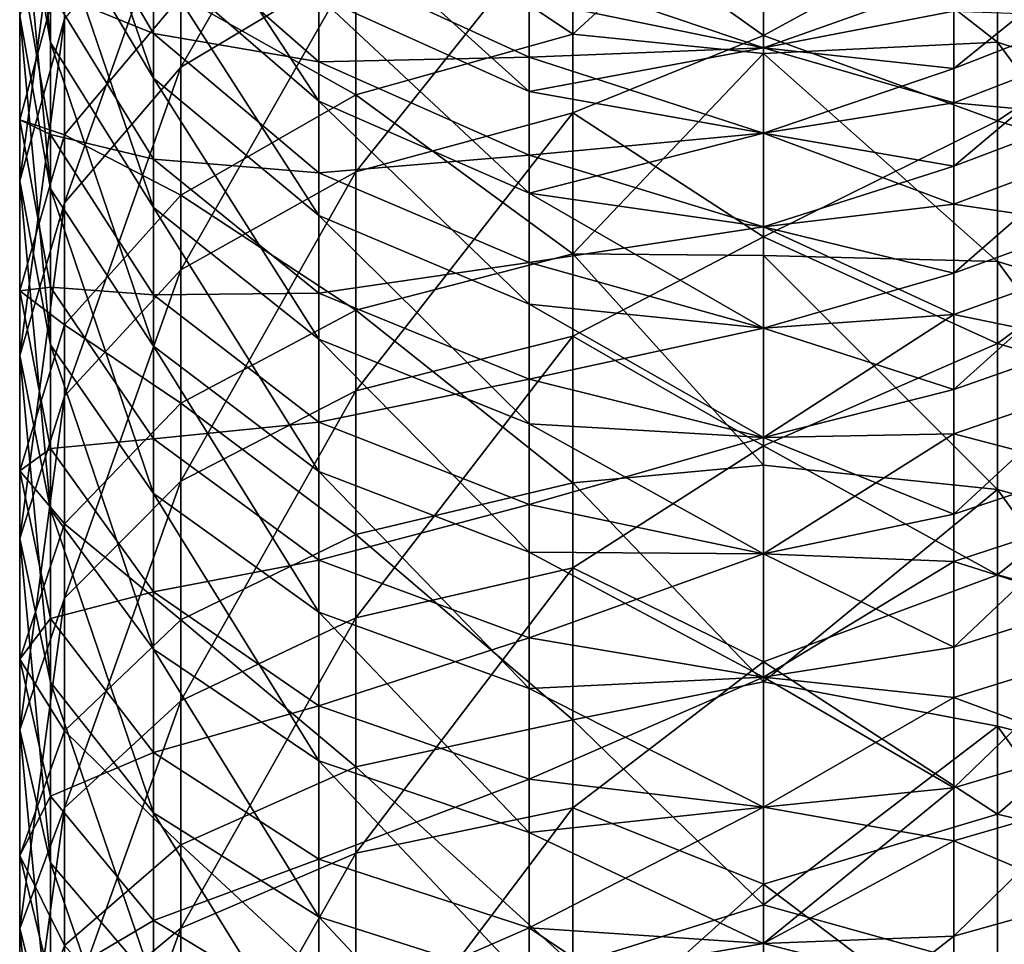
# Model space of a CAD drawing. Units: millimetres. Extents: x -30 to 78, y -30 to 267.
# Drawn here: x -12 to 4, y 221 to 236 of the extents above; entities that cross this region are included whole.
import ezdxf

# ---------------------------------------------------------------- set-up
doc = ezdxf.new("R2010")
doc.units = ezdxf.units.MM
doc.header["$LTSCALE"] = 65.185185
doc.layers.add('3', color=7, linetype='CONTINUOUS')
doc.layers.add('4', color=7, linetype='CONTINUOUS')

msp = doc.modelspace()

# ---------------------------------------------------------------- linework, layer by layer
at = {"layer": '3', "linetype": 'Continuous'}
for points in [[(-12.494, 238.89, 114.684), (-12.494, 241.325, 111.544), (-11.979, 235.836, 112.174), (-12.494, 238.89, 114.684)], [(-11.979, 235.836, 112.174), (-12.494, 241.325, 111.544), (-11.979, 238.134, 109.21), (-11.979, 235.836, 112.174)], [(-6.844, 237.175, 130.832), (-6.844, 240.525, 127.763), (-9.789, 235.417, 128.801), (-6.844, 237.175, 130.832)], [(-9.789, 235.417, 128.801), (-6.844, 240.525, 127.763), (-9.789, 238.654, 125.834), (-9.789, 235.417, 128.801)], [(-11.979, 238.134, 109.21), (-11.979, 240.261, 106.122), (-10.244, 235.236, 107.091), (-11.979, 238.134, 109.21)], [(-10.244, 235.236, 107.091), (-11.979, 240.261, 106.122), (-10.244, 237.249, 104.17), (-10.244, 235.236, 107.091)], [(-3.202, 239.5, 9.057), (-3.202, 235.973, 6.051), (-6.844, 238.413, 10.262), (-3.202, 239.5, 9.057)], [(-3.202, 239.5, 9.057), (0, 238.91, 7.973), (-3.202, 235.973, 6.051), (-3.202, 239.5, 9.057)], [(-11.739, 236.233, 123.338), (-11.739, 239.161, 120.334), (-12.494, 233.508, 120.527), (-11.739, 236.233, 123.338)], [(-12.494, 233.508, 120.527), (-11.739, 239.161, 120.334), (-12.494, 236.282, 117.682), (-12.494, 233.508, 120.527)], [(-10.244, 237.249, 104.17), (-10.244, 239.093, 101.139), (-7.468, 234.847, 102.614), (-10.244, 237.249, 104.17)], [(-7.468, 234.847, 102.614), (-10.244, 239.093, 101.139), (-7.468, 236.608, 99.721), (-7.468, 234.847, 102.614)], [(0, 235.951, 134.501), (0, 239.199, 131.772), (-3.202, 238.237, 132.059), (0, 235.951, 134.501)], [(-12.494, 236.282, 117.682), (-12.494, 238.89, 114.684), (-11.979, 233.374, 115.003), (-12.494, 236.282, 117.682)], [(-11.979, 233.374, 115.003), (-12.494, 238.89, 114.684), (-11.979, 235.836, 112.174), (-11.979, 233.374, 115.003)], [(-11.979, 238.928, 31.899), (-11.979, 236.691, 28.888), (-10.244, 235.987, 33.958), (-11.979, 238.928, 31.899)], [(-10.244, 237.939, 36.92), (-11.979, 238.928, 31.899), (-10.244, 235.987, 33.958), (-10.244, 237.939, 36.92)], [(0, 238.91, 7.973), (0, 235.649, 5.259), (-3.202, 235.973, 6.051), (0, 238.91, 7.973)], [(-9.789, 235.417, 128.801), (-9.789, 238.654, 125.834), (-11.739, 233.141, 126.172), (-9.789, 235.417, 128.801)], [(-11.739, 233.141, 126.172), (-9.789, 238.654, 125.834), (-11.739, 236.233, 123.338), (-11.739, 233.141, 126.172)], [(-6.844, 238.413, 10.262), (-6.844, 234.956, 7.315), (-9.789, 236.613, 12.257), (-6.844, 238.413, 10.262)], [(-6.844, 238.413, 10.262), (-3.202, 235.973, 6.051), (-6.844, 234.956, 7.315), (-6.844, 238.413, 10.262)], [(-3.202, 234.649, 134.992), (-3.202, 238.237, 132.059), (-6.844, 233.658, 133.707), (-3.202, 234.649, 134.992)], [(-6.844, 233.658, 133.707), (-3.202, 238.237, 132.059), (-6.844, 237.175, 130.832), (-6.844, 233.658, 133.707)], [(-3.202, 234.649, 134.992), (0, 235.951, 134.501), (-3.202, 238.237, 132.059), (-3.202, 234.649, 134.992)], [(-11.979, 235.836, 112.174), (-11.979, 238.134, 109.21), (-10.244, 233.062, 109.895), (-11.979, 235.836, 112.174)], [(-10.244, 233.062, 109.895), (-11.979, 238.134, 109.21), (-10.244, 235.236, 107.091), (-10.244, 233.062, 109.895)], [(-7.468, 236.608, 99.721), (-7.468, 238.202, 96.734), (-3.932, 235.008, 98.808), (-7.468, 236.608, 99.721)], [(-3.932, 235.008, 98.808), (-7.468, 238.202, 96.734), (-3.932, 236.553, 95.913), (-3.932, 235.008, 98.808)], [(-10.244, 237.939, 36.92), (-10.244, 235.987, 33.958), (-7.468, 235.506, 38.427), (-10.244, 237.939, 36.92)], [(-7.468, 237.207, 41.355), (-10.244, 237.939, 36.92), (-7.468, 235.506, 38.427), (-7.468, 237.207, 41.355)], [(-11.739, 237.317, 17.735), (-11.739, 234.284, 14.839), (-12.494, 234.535, 20.489), (-11.739, 237.317, 17.735)], [(-12.494, 237.25, 23.391), (-11.739, 237.317, 17.735), (-12.494, 234.535, 20.489), (-12.494, 237.25, 23.391)], [(-12.494, 237.25, 23.391), (-12.494, 234.535, 20.489), (-11.979, 234.287, 26.009), (-12.494, 237.25, 23.391)], [(-11.979, 236.691, 28.888), (-12.494, 237.25, 23.391), (-11.979, 234.287, 26.009), (-11.979, 236.691, 28.888)], [(-11.739, 237.317, 17.735), (-9.789, 236.613, 12.257), (-11.739, 234.284, 14.839), (-11.739, 237.317, 17.735)], [(-10.244, 235.236, 107.091), (-10.244, 237.249, 104.17), (-7.468, 232.926, 105.402), (-10.244, 235.236, 107.091)], [(-7.468, 232.926, 105.402), (-10.244, 237.249, 104.17), (-7.468, 234.847, 102.614), (-7.468, 232.926, 105.402)], [(-6.844, 233.658, 133.707), (-6.844, 237.175, 130.832), (-9.789, 232.017, 131.58), (-6.844, 233.658, 133.707)], [(-9.789, 232.017, 131.58), (-6.844, 237.175, 130.832), (-9.789, 235.417, 128.801), (-9.789, 232.017, 131.58)], [(-7.468, 237.207, 41.355), (-7.468, 235.506, 38.427), (-3.932, 235.589, 42.234), (-7.468, 237.207, 41.355)], [(-3.932, 237.074, 45.161), (-7.468, 237.207, 41.355), (-3.932, 235.589, 42.234), (-3.932, 237.074, 45.161)], [(-3.932, 237.074, 45.161), (-3.932, 235.589, 42.234), (0, 235.746, 43.896), (-3.932, 237.074, 45.161)], [(0, 237.042, 46.613), (-3.932, 237.074, 45.161), (0, 235.746, 43.896), (0, 237.042, 46.613)], [(0, 235.746, 96.104), (-3.932, 236.553, 95.913), (0, 237.042, 93.387), (0, 235.746, 96.104)], [(-11.979, 236.691, 28.888), (-11.979, 234.287, 26.009), (-10.244, 233.871, 31.11), (-11.979, 236.691, 28.888)], [(-10.244, 235.987, 33.958), (-11.979, 236.691, 28.888), (-10.244, 233.871, 31.11), (-10.244, 235.987, 33.958)], [(-9.789, 236.613, 12.257), (-9.789, 233.271, 9.408), (-11.739, 234.284, 14.839), (-9.789, 236.613, 12.257)], [(-9.789, 236.613, 12.257), (-6.844, 234.956, 7.315), (-9.789, 233.271, 9.408), (-9.789, 236.613, 12.257)], [(-7.468, 234.847, 102.614), (-7.468, 236.608, 99.721), (-3.932, 233.302, 101.612), (-7.468, 234.847, 102.614)], [(-3.932, 233.302, 101.612), (-7.468, 236.608, 99.721), (-3.932, 235.008, 98.808), (-3.932, 233.302, 101.612)], [(-3.932, 235.008, 98.808), (-3.932, 236.553, 95.913), (0, 235.746, 96.104), (-3.932, 235.008, 98.808)], [(-12.494, 233.508, 120.527), (-12.494, 236.282, 117.682), (-11.979, 230.756, 117.689), (-12.494, 233.508, 120.527)], [(-11.979, 230.756, 117.689), (-12.494, 236.282, 117.682), (-11.979, 233.374, 115.003), (-11.979, 230.756, 117.689)], [(-11.739, 233.141, 126.172), (-11.739, 236.233, 123.338), (-12.494, 230.578, 123.212), (-11.739, 233.141, 126.172)], [(-12.494, 230.578, 123.212), (-11.739, 236.233, 123.338), (-12.494, 233.508, 120.527), (-12.494, 230.578, 123.212)], [(-10.244, 235.987, 33.958), (-10.244, 233.871, 31.11), (-7.468, 233.643, 35.599), (-10.244, 235.987, 33.958)], [(-7.468, 235.506, 38.427), (-10.244, 235.987, 33.958), (-7.468, 233.643, 35.599), (-7.468, 235.506, 38.427)], [(-3.202, 235.973, 6.051), (-3.202, 232.282, 3.248), (-6.844, 234.956, 7.315), (-3.202, 235.973, 6.051)], [(-3.202, 235.973, 6.051), (0, 235.649, 5.259), (-3.202, 232.282, 3.248), (-3.202, 235.973, 6.051)], [(0, 232.568, 137.06), (0, 235.951, 134.501), (-3.202, 234.649, 134.992), (0, 232.568, 137.06)], [(-11.979, 233.374, 115.003), (-11.979, 235.836, 112.174), (-10.244, 230.733, 112.571), (-11.979, 233.374, 115.003)], [(-10.244, 230.733, 112.571), (-11.979, 235.836, 112.174), (-10.244, 233.062, 109.895), (-10.244, 230.733, 112.571)], [(0, 234.31, 98.75), (-3.932, 235.008, 98.808), (0, 235.746, 96.104), (0, 234.31, 98.75)], [(0, 235.746, 43.896), (-3.932, 235.589, 42.234), (0, 234.31, 41.25), (0, 235.746, 43.896)], [(-3.932, 235.589, 42.234), (-7.468, 235.506, 38.427), (-3.932, 233.94, 39.396), (-3.932, 235.589, 42.234)], [(-3.932, 235.589, 42.234), (-3.932, 233.94, 39.396), (0, 234.31, 41.25), (-3.932, 235.589, 42.234)], [(0, 235.649, 5.259), (0, 232.254, 2.716), (-3.202, 232.282, 3.248), (0, 235.649, 5.259)], [(-9.789, 232.017, 131.58), (-9.789, 235.417, 128.801), (-11.739, 229.893, 128.826), (-9.789, 232.017, 131.58)], [(-11.739, 229.893, 128.826), (-9.789, 235.417, 128.801), (-11.739, 233.141, 126.172), (-11.739, 229.893, 128.826)], [(-7.468, 235.506, 38.427), (-7.468, 233.643, 35.599), (-3.932, 233.94, 39.396), (-7.468, 235.506, 38.427)], [(-10.244, 233.062, 109.895), (-10.244, 235.236, 107.091), (-7.468, 230.851, 108.078), (-10.244, 233.062, 109.895)], [(-7.468, 230.851, 108.078), (-10.244, 235.236, 107.091), (-7.468, 232.926, 105.402), (-7.468, 230.851, 108.078)], [(-6.844, 234.956, 7.315), (-6.844, 231.338, 4.568), (-9.789, 233.271, 9.408), (-6.844, 234.956, 7.315)], [(-6.844, 234.956, 7.315), (-3.202, 232.282, 3.248), (-6.844, 231.338, 4.568), (-6.844, 234.956, 7.315)], [(-3.932, 233.302, 101.612), (-3.932, 235.008, 98.808), (0, 234.31, 98.75), (-3.932, 233.302, 101.612)], [(-7.468, 232.926, 105.402), (-7.468, 234.847, 102.614), (-3.932, 231.44, 104.315), (-7.468, 232.926, 105.402)], [(-3.932, 231.44, 104.315), (-7.468, 234.847, 102.614), (-3.932, 233.302, 101.612), (-3.932, 231.44, 104.315)], [(-3.202, 230.902, 137.718), (-3.202, 234.649, 134.992), (-6.844, 229.984, 136.379), (-3.202, 230.902, 137.718)], [(-6.844, 229.984, 136.379), (-3.202, 234.649, 134.992), (-6.844, 233.658, 133.707), (-6.844, 229.984, 136.379)], [(-3.202, 230.902, 137.718), (0, 232.568, 137.06), (-3.202, 234.649, 134.992), (-3.202, 230.902, 137.718)], [(-12.494, 234.535, 20.489), (-11.739, 234.284, 14.839), (-12.494, 231.661, 17.745), (-12.494, 234.535, 20.489)], [(-12.494, 234.535, 20.489), (-12.494, 231.661, 17.745), (-11.979, 231.725, 23.27), (-12.494, 234.535, 20.489)], [(-11.979, 234.287, 26.009), (-12.494, 234.535, 20.489), (-11.979, 231.725, 23.27), (-11.979, 234.287, 26.009)], [(-11.739, 234.284, 14.839), (-11.739, 231.091, 12.118), (-12.494, 231.661, 17.745), (-11.739, 234.284, 14.839)], [(-11.979, 234.287, 26.009), (-11.979, 231.725, 23.27), (-10.244, 231.597, 28.387), (-11.979, 234.287, 26.009)], [(-10.244, 233.871, 31.11), (-11.979, 234.287, 26.009), (-10.244, 231.597, 28.387), (-10.244, 233.871, 31.11)], [(-11.739, 234.284, 14.839), (-9.789, 233.271, 9.408), (-11.739, 231.091, 12.118), (-11.739, 234.284, 14.839)], [(0, 232.737, 101.317), (-3.932, 233.302, 101.612), (0, 234.31, 98.75), (0, 232.737, 101.317)], [(0, 234.31, 41.25), (-3.932, 233.94, 39.396), (0, 232.737, 38.683), (0, 234.31, 41.25)], [(-3.932, 233.94, 39.396), (-7.468, 233.643, 35.599), (-3.932, 232.135, 36.655), (-3.932, 233.94, 39.396)], [(-3.932, 233.94, 39.396), (-3.932, 232.135, 36.655), (0, 232.737, 38.683), (-3.932, 233.94, 39.396)], [(-10.244, 233.871, 31.11), (-10.244, 231.597, 28.387), (-7.468, 231.623, 32.881), (-10.244, 233.871, 31.11)], [(-7.468, 233.643, 35.599), (-10.244, 233.871, 31.11), (-7.468, 231.623, 32.881), (-7.468, 233.643, 35.599)], [(-6.844, 229.984, 136.379), (-6.844, 233.658, 133.707), (-9.789, 228.466, 134.163), (-6.844, 229.984, 136.379)], [(-9.789, 228.466, 134.163), (-6.844, 233.658, 133.707), (-9.789, 232.017, 131.58), (-9.789, 228.466, 134.163)], [(-7.468, 233.643, 35.599), (-7.468, 231.623, 32.881), (-3.932, 232.135, 36.655), (-7.468, 233.643, 35.599)], [(-12.494, 230.578, 123.212), (-12.494, 233.508, 120.527), (-11.979, 227.991, 120.223), (-12.494, 230.578, 123.212)], [(-11.979, 227.991, 120.223), (-12.494, 233.508, 120.527), (-11.979, 230.756, 117.689), (-11.979, 227.991, 120.223)], [(-11.979, 230.756, 117.689), (-11.979, 233.374, 115.003), (-10.244, 228.257, 115.112), (-11.979, 230.756, 117.689)], [(-10.244, 228.257, 115.112), (-11.979, 233.374, 115.003), (-10.244, 230.733, 112.571), (-10.244, 228.257, 115.112)], [(-9.789, 233.271, 9.408), (-9.789, 229.774, 6.753), (-11.739, 231.091, 12.118), (-9.789, 233.271, 9.408)], [(-9.789, 233.271, 9.408), (-6.844, 231.338, 4.568), (-9.789, 229.774, 6.753), (-9.789, 233.271, 9.408)], [(-3.932, 231.44, 104.315), (-3.932, 233.302, 101.612), (0, 231.032, 103.798), (-3.932, 231.44, 104.315)], [(0, 231.032, 103.798), (-3.932, 233.302, 101.612), (0, 232.737, 101.317), (0, 231.032, 103.798)], [(-11.739, 229.893, 128.826), (-11.739, 233.141, 126.172), (-12.494, 227.502, 125.727), (-11.739, 229.893, 128.826)], [(-12.494, 227.502, 125.727), (-11.739, 233.141, 126.172), (-12.494, 230.578, 123.212), (-12.494, 227.502, 125.727)], [(-10.244, 230.733, 112.571), (-10.244, 233.062, 109.895), (-7.468, 228.628, 110.633), (-10.244, 230.733, 112.571)], [(-7.468, 228.628, 110.633), (-10.244, 233.062, 109.895), (-7.468, 230.851, 108.078), (-7.468, 228.628, 110.633)], [(-7.468, 230.851, 108.078), (-7.468, 232.926, 105.402), (-3.932, 229.428, 106.909), (-7.468, 230.851, 108.078)], [(-3.932, 229.428, 106.909), (-7.468, 232.926, 105.402), (-3.932, 231.44, 104.315), (-3.932, 229.428, 106.909)], [(0, 232.737, 38.683), (-3.932, 232.135, 36.655), (0, 231.032, 36.202), (0, 232.737, 38.683)], [(0, 229.057, 139.441), (0, 232.568, 137.06), (-3.202, 230.902, 137.718), (0, 229.057, 139.441)], [(-3.202, 232.282, 3.248), (-3.202, 228.439, 0.659), (-6.844, 231.338, 4.568), (-3.202, 232.282, 3.248)], [(0, 232.254, 2.716), (0, 228.732, 0.351), (-3.202, 232.282, 3.248), (0, 232.254, 2.716)], [(-3.202, 232.282, 3.248), (0, 228.732, 0.351), (-3.202, 228.439, 0.659), (-3.202, 232.282, 3.248)], [(-3.932, 232.135, 36.655), (-7.468, 231.623, 32.881), (-3.932, 230.177, 34.021), (-3.932, 232.135, 36.655)], [(-3.932, 232.135, 36.655), (-3.932, 230.177, 34.021), (0, 231.032, 36.202), (-3.932, 232.135, 36.655)], [(-9.789, 228.466, 134.163), (-9.789, 232.017, 131.58), (-11.739, 226.501, 131.294), (-9.789, 228.466, 134.163)], [(-11.739, 226.501, 131.294), (-9.789, 232.017, 131.58), (-11.739, 229.893, 128.826), (-11.739, 226.501, 131.294)], [(-11.979, 231.725, 23.27), (-12.494, 231.661, 17.745), (-11.979, 229.013, 20.68), (-11.979, 231.725, 23.27)], [(-12.494, 231.661, 17.745), (-11.739, 231.091, 12.118), (-12.494, 228.637, 15.168), (-12.494, 231.661, 17.745)], [(-12.494, 231.661, 17.745), (-12.494, 228.637, 15.168), (-11.979, 229.013, 20.68), (-12.494, 231.661, 17.745)], [(-11.979, 231.725, 23.27), (-11.979, 229.013, 20.68), (-10.244, 229.174, 25.796), (-11.979, 231.725, 23.27)], [(-10.244, 231.597, 28.387), (-11.979, 231.725, 23.27), (-10.244, 229.174, 25.796), (-10.244, 231.597, 28.387)], [(-7.468, 231.623, 32.881), (-10.244, 231.597, 28.387), (-7.468, 229.453, 30.282), (-7.468, 231.623, 32.881)], [(-10.244, 231.597, 28.387), (-10.244, 229.174, 25.796), (-7.468, 229.453, 30.282), (-10.244, 231.597, 28.387)], [(-7.468, 231.623, 32.881), (-7.468, 229.453, 30.282), (-3.932, 230.177, 34.021), (-7.468, 231.623, 32.881)], [(-3.932, 229.428, 106.909), (-3.932, 231.44, 104.315), (0, 229.199, 106.186), (-3.932, 229.428, 106.909)], [(0, 229.199, 106.186), (-3.932, 231.44, 104.315), (0, 231.032, 103.798), (0, 229.199, 106.186)], [(-6.844, 231.338, 4.568), (-6.844, 227.57, 2.03), (-9.789, 229.774, 6.753), (-6.844, 231.338, 4.568)], [(-6.844, 231.338, 4.568), (-3.202, 228.439, 0.659), (-6.844, 227.57, 2.03), (-6.844, 231.338, 4.568)], [(-11.739, 231.091, 12.118), (-11.739, 227.75, 9.581), (-12.494, 228.637, 15.168), (-11.739, 231.091, 12.118)], [(-11.739, 231.091, 12.118), (-9.789, 229.774, 6.753), (-11.739, 227.75, 9.581), (-11.739, 231.091, 12.118)], [(0, 231.032, 36.202), (-3.932, 230.177, 34.021), (0, 229.199, 33.814), (0, 231.032, 36.202)], [(-7.468, 228.628, 110.633), (-7.468, 230.851, 108.078), (-3.932, 227.274, 109.385), (-7.468, 228.628, 110.633)], [(-3.932, 227.274, 109.385), (-7.468, 230.851, 108.078), (-3.932, 229.428, 106.909), (-3.932, 227.274, 109.385)], [(-3.202, 227.006, 140.228), (-3.202, 230.902, 137.718), (-6.844, 226.166, 138.84), (-3.202, 227.006, 140.228)], [(-6.844, 226.166, 138.84), (-3.202, 230.902, 137.718), (-6.844, 229.984, 136.379), (-6.844, 226.166, 138.84)], [(-3.202, 227.006, 140.228), (0, 229.057, 139.441), (-3.202, 230.902, 137.718), (-3.202, 227.006, 140.228)], [(-11.979, 227.991, 120.223), (-11.979, 230.756, 117.689), (-10.244, 225.641, 117.509), (-11.979, 227.991, 120.223)], [(-10.244, 225.641, 117.509), (-11.979, 230.756, 117.689), (-10.244, 228.257, 115.112), (-10.244, 225.641, 117.509)], [(-10.244, 228.257, 115.112), (-10.244, 230.733, 112.571), (-7.468, 226.265, 113.058), (-10.244, 228.257, 115.112)], [(-7.468, 226.265, 113.058), (-10.244, 230.733, 112.571), (-7.468, 228.628, 110.633), (-7.468, 226.265, 113.058)], [(-12.494, 227.502, 125.727), (-12.494, 230.578, 123.212), (-11.979, 225.087, 122.597), (-12.494, 227.502, 125.727)], [(-11.979, 225.087, 122.597), (-12.494, 230.578, 123.212), (-11.979, 227.991, 120.223), (-11.979, 225.087, 122.597)], [(-3.932, 230.177, 34.021), (-7.468, 229.453, 30.282), (-3.932, 228.073, 31.501), (-3.932, 230.177, 34.021)], [(-3.932, 230.177, 34.021), (-3.932, 228.073, 31.501), (0, 229.199, 33.814), (-3.932, 230.177, 34.021)], [(-6.844, 226.166, 138.84), (-6.844, 229.984, 136.379), (-9.789, 224.775, 136.541), (-6.844, 226.166, 138.84)], [(-9.789, 224.775, 136.541), (-6.844, 229.984, 136.379), (-9.789, 228.466, 134.163), (-9.789, 224.775, 136.541)], [(-11.739, 226.501, 131.294), (-11.739, 229.893, 128.826), (-12.494, 224.288, 128.064), (-11.739, 226.501, 131.294)], [(-12.494, 224.288, 128.064), (-11.739, 229.893, 128.826), (-12.494, 227.502, 125.727), (-12.494, 224.288, 128.064)], [(-9.789, 229.774, 6.753), (-9.789, 226.133, 4.3), (-11.739, 227.75, 9.581), (-9.789, 229.774, 6.753)], [(-9.789, 229.774, 6.753), (-6.844, 227.57, 2.03), (-9.789, 226.133, 4.3), (-9.789, 229.774, 6.753)], [(-7.468, 229.453, 30.282), (-10.244, 229.174, 25.796), (-7.468, 227.14, 27.809), (-7.468, 229.453, 30.282)], [(-7.468, 229.453, 30.282), (-7.468, 227.14, 27.809), (-3.932, 228.073, 31.501), (-7.468, 229.453, 30.282)], [(-3.932, 227.274, 109.385), (-3.932, 229.428, 106.909), (0, 227.244, 108.475), (-3.932, 227.274, 109.385)], [(0, 227.244, 108.475), (-3.932, 229.428, 106.909), (0, 229.199, 106.186), (0, 227.244, 108.475)], [(-10.244, 229.174, 25.796), (-11.979, 229.013, 20.68), (-10.244, 226.608, 23.346), (-10.244, 229.174, 25.796)], [(-10.244, 229.174, 25.796), (-10.244, 226.608, 23.346), (-7.468, 227.14, 27.809), (-10.244, 229.174, 25.796)], [(0, 229.199, 33.814), (-3.932, 228.073, 31.501), (0, 227.244, 31.525), (0, 229.199, 33.814)], [(-11.979, 229.013, 20.68), (-12.494, 228.637, 15.168), (-11.979, 226.159, 18.248), (-11.979, 229.013, 20.68)], [(-11.979, 229.013, 20.68), (-11.979, 226.159, 18.248), (-10.244, 226.608, 23.346), (-11.979, 229.013, 20.68)], [(0, 225.429, 141.639), (0, 229.057, 139.441), (-3.202, 227.006, 140.228), (0, 225.429, 141.639)], [(-12.494, 228.637, 15.168), (-11.739, 227.75, 9.581), (-12.494, 225.472, 12.765), (-12.494, 228.637, 15.168)], [(-12.494, 228.637, 15.168), (-12.494, 225.472, 12.765), (-11.979, 226.159, 18.248), (-12.494, 228.637, 15.168)], [(-7.468, 226.265, 113.058), (-7.468, 228.628, 110.633), (-3.932, 224.983, 111.735), (-7.468, 226.265, 113.058)], [(-3.932, 224.983, 111.735), (-7.468, 228.628, 110.633), (-3.932, 227.274, 109.385), (-3.932, 224.983, 111.735)], [(0, 228.732, 0.351), (0, 225.094, -1.83), (-3.202, 228.439, 0.659), (0, 228.732, 0.351)], [(-9.789, 224.775, 136.541), (-9.789, 228.466, 134.163), (-11.739, 222.975, 133.566), (-9.789, 224.775, 136.541)], [(-11.739, 222.975, 133.566), (-9.789, 228.466, 134.163), (-11.739, 226.501, 131.294), (-11.739, 222.975, 133.566)], [(-3.202, 228.439, 0.659), (-3.202, 224.455, -1.71), (-6.844, 227.57, 2.03), (-3.202, 228.439, 0.659)], [(-3.202, 228.439, 0.659), (0, 225.094, -1.83), (-3.202, 224.455, -1.71), (-3.202, 228.439, 0.659)], [(-10.244, 225.641, 117.509), (-10.244, 228.257, 115.112), (-7.468, 223.768, 115.345), (-10.244, 225.641, 117.509)], [(-7.468, 223.768, 115.345), (-10.244, 228.257, 115.112), (-7.468, 226.265, 113.058), (-7.468, 223.768, 115.345)], [(-11.979, 225.087, 122.597), (-11.979, 227.991, 120.223), (-10.244, 222.894, 119.754), (-11.979, 225.087, 122.597)], [(-10.244, 222.894, 119.754), (-11.979, 227.991, 120.223), (-10.244, 225.641, 117.509), (-10.244, 222.894, 119.754)], [(-3.932, 228.073, 31.501), (-7.468, 227.14, 27.809), (-3.932, 225.831, 29.104), (-3.932, 228.073, 31.501)], [(-3.932, 228.073, 31.501), (-3.932, 225.831, 29.104), (0, 227.244, 31.525), (-3.932, 228.073, 31.501)], [(-11.739, 227.75, 9.581), (-11.739, 224.272, 7.237), (-12.494, 225.472, 12.765), (-11.739, 227.75, 9.581)], [(-11.739, 227.75, 9.581), (-9.789, 226.133, 4.3), (-11.739, 224.272, 7.237), (-11.739, 227.75, 9.581)], [(-12.494, 224.288, 128.064), (-12.494, 227.502, 125.727), (-11.979, 222.054, 124.803), (-12.494, 224.288, 128.064)], [(-11.979, 222.054, 124.803), (-12.494, 227.502, 125.727), (-11.979, 225.087, 122.597), (-11.979, 222.054, 124.803)], [(-6.844, 227.57, 2.03), (-6.844, 223.666, -0.292), (-9.789, 226.133, 4.3), (-6.844, 227.57, 2.03)], [(-6.844, 227.57, 2.03), (-3.202, 224.455, -1.71), (-6.844, 223.666, -0.292), (-6.844, 227.57, 2.03)], [(-7.468, 227.14, 27.809), (-10.244, 226.608, 23.346), (-7.468, 224.691, 25.47), (-7.468, 227.14, 27.809)], [(-7.468, 227.14, 27.809), (-7.468, 224.691, 25.47), (-3.932, 225.831, 29.104), (-7.468, 227.14, 27.809)], [(-3.932, 224.983, 111.735), (-3.932, 227.274, 109.385), (0, 225.172, 110.659), (-3.932, 224.983, 111.735)], [(0, 225.172, 110.659), (-3.932, 227.274, 109.385), (0, 227.244, 108.475), (0, 225.172, 110.659)], [(0, 227.244, 31.525), (-3.932, 225.831, 29.104), (0, 225.172, 29.341), (0, 227.244, 31.525)], [(-3.202, 222.975, 142.514), (-3.202, 227.006, 140.228), (-6.844, 222.214, 141.081), (-3.202, 222.975, 142.514)], [(-6.844, 222.214, 141.081), (-3.202, 227.006, 140.228), (-6.844, 226.166, 138.84), (-6.844, 222.214, 141.081)], [(-3.202, 222.975, 142.514), (0, 225.429, 141.639), (-3.202, 227.006, 140.228), (-3.202, 222.975, 142.514)], [(-11.739, 222.975, 133.566), (-11.739, 226.501, 131.294), (-12.494, 220.948, 130.216), (-11.739, 222.975, 133.566)], [(-12.494, 220.948, 130.216), (-11.739, 226.501, 131.294), (-12.494, 224.288, 128.064), (-12.494, 220.948, 130.216)], [(-10.244, 226.608, 23.346), (-11.979, 226.159, 18.248), (-10.244, 223.908, 21.044), (-10.244, 226.608, 23.346)], [(-10.244, 226.608, 23.346), (-10.244, 223.908, 21.044), (-7.468, 224.691, 25.47), (-10.244, 226.608, 23.346)], [(-11.979, 226.159, 18.248), (-12.494, 225.472, 12.765), (-11.979, 223.171, 15.98), (-11.979, 226.159, 18.248)], [(-11.979, 226.159, 18.248), (-11.979, 223.171, 15.98), (-10.244, 223.908, 21.044), (-11.979, 226.159, 18.248)], [(-6.844, 222.214, 141.081), (-6.844, 226.166, 138.84), (-9.789, 220.955, 138.707), (-6.844, 222.214, 141.081)], [(-9.789, 220.955, 138.707), (-6.844, 226.166, 138.84), (-9.789, 224.775, 136.541), (-9.789, 220.955, 138.707)], [(-7.468, 223.768, 115.345), (-7.468, 226.265, 113.058), (-3.932, 222.563, 113.953), (-7.468, 223.768, 115.345)], [(-3.932, 222.563, 113.953), (-7.468, 226.265, 113.058), (-3.932, 224.983, 111.735), (-3.932, 222.563, 113.953)], [(-9.789, 226.133, 4.3), (-9.789, 222.358, 2.055), (-11.739, 224.272, 7.237), (-9.789, 226.133, 4.3)], [(-9.789, 226.133, 4.3), (-6.844, 223.666, -0.292), (-9.789, 222.358, 2.055), (-9.789, 226.133, 4.3)], [(-3.932, 225.831, 29.104), (-7.468, 224.691, 25.47), (-3.932, 223.457, 26.838), (-3.932, 225.831, 29.104)], [(-3.932, 225.831, 29.104), (-3.932, 223.457, 26.838), (0, 225.172, 29.341), (-3.932, 225.831, 29.104)], [(-10.244, 222.894, 119.754), (-10.244, 225.641, 117.509), (-7.468, 221.147, 117.488), (-10.244, 222.894, 119.754)], [(-7.468, 221.147, 117.488), (-10.244, 225.641, 117.509), (-7.468, 223.768, 115.345), (-7.468, 221.147, 117.488)], [(-12.494, 225.472, 12.765), (-11.739, 224.272, 7.237), (-12.494, 222.177, 10.544), (-12.494, 225.472, 12.765)], [(-12.494, 225.472, 12.765), (-12.494, 222.177, 10.544), (-11.979, 223.171, 15.98), (-12.494, 225.472, 12.765)], [(0, 221.693, 143.648), (0, 225.429, 141.639), (-3.202, 222.975, 142.514), (0, 221.693, 143.648)], [(0, 222.989, 112.731), (-3.932, 224.983, 111.735), (0, 225.172, 110.659), (0, 222.989, 112.731)], [(0, 225.172, 29.341), (-3.932, 223.457, 26.838), (0, 222.989, 27.269), (0, 225.172, 29.341)], [(-11.979, 222.054, 124.803), (-11.979, 225.087, 122.597), (-10.244, 220.025, 121.841), (-11.979, 222.054, 124.803)], [(-10.244, 220.025, 121.841), (-11.979, 225.087, 122.597), (-10.244, 222.894, 119.754), (-10.244, 220.025, 121.841)], [(-3.932, 222.563, 113.953), (-3.932, 224.983, 111.735), (0, 222.989, 112.731), (-3.932, 222.563, 113.953)], [(0, 225.094, -1.83), (0, 221.348, -3.821), (-3.202, 224.455, -1.71), (0, 225.094, -1.83)], [(-9.789, 220.955, 138.707), (-9.789, 224.775, 136.541), (-11.739, 219.326, 135.635), (-9.789, 220.955, 138.707)], [(-11.739, 219.326, 135.635), (-9.789, 224.775, 136.541), (-11.739, 222.975, 133.566), (-11.739, 219.326, 135.635)], [(-7.468, 224.691, 25.47), (-10.244, 223.908, 21.044), (-7.468, 222.114, 23.274), (-7.468, 224.691, 25.47)], [(-7.468, 224.691, 25.47), (-7.468, 222.114, 23.274), (-3.932, 223.457, 26.838), (-7.468, 224.691, 25.47)], [(-3.202, 224.455, -1.71), (-3.202, 220.345, -3.849), (-6.844, 223.666, -0.292), (-3.202, 224.455, -1.71)], [(-3.202, 224.455, -1.71), (0, 221.348, -3.821), (-3.202, 220.345, -3.849), (-3.202, 224.455, -1.71)], [(-12.494, 220.948, 130.216), (-12.494, 224.288, 128.064), (-11.979, 218.901, 126.834), (-12.494, 220.948, 130.216)], [(-11.979, 218.901, 126.834), (-12.494, 224.288, 128.064), (-11.979, 222.054, 124.803), (-11.979, 218.901, 126.834)], [(-11.739, 224.272, 7.237), (-11.739, 220.666, 5.094), (-12.494, 222.177, 10.544), (-11.739, 224.272, 7.237)], [(-11.739, 224.272, 7.237), (-9.789, 222.358, 2.055), (-11.739, 220.666, 5.094), (-11.739, 224.272, 7.237)], [(-10.244, 223.908, 21.044), (-11.979, 223.171, 15.98), (-10.244, 221.082, 18.899), (-10.244, 223.908, 21.044)], [(-10.244, 223.908, 21.044), (-10.244, 221.082, 18.899), (-7.468, 222.114, 23.274), (-10.244, 223.908, 21.044)], [(-6.844, 223.666, -0.292), (-6.844, 219.636, -2.389), (-9.789, 222.358, 2.055), (-6.844, 223.666, -0.292)], [(-7.468, 221.147, 117.488), (-7.468, 223.768, 115.345), (-3.932, 220.022, 116.03), (-7.468, 221.147, 117.488)], [(-3.932, 220.022, 116.03), (-7.468, 223.768, 115.345), (-3.932, 222.563, 113.953), (-3.932, 220.022, 116.03)], [(-6.844, 223.666, -0.292), (-3.202, 220.345, -3.849), (-6.844, 219.636, -2.389), (-6.844, 223.666, -0.292)], [(-3.932, 223.457, 26.838), (-7.468, 222.114, 23.274), (-3.932, 220.959, 24.708), (-3.932, 223.457, 26.838)], [(-3.932, 223.457, 26.838), (-3.932, 220.959, 24.708), (0, 222.989, 27.269), (-3.932, 223.457, 26.838)], [(-11.979, 223.171, 15.98), (-12.494, 222.177, 10.544), (-11.979, 220.061, 13.884), (-11.979, 223.171, 15.98)], [(-11.979, 223.171, 15.98), (-11.979, 220.061, 13.884), (-10.244, 221.082, 18.899), (-11.979, 223.171, 15.98)], [(-11.739, 219.326, 135.635), (-11.739, 222.975, 133.566), (-12.494, 217.492, 132.177), (-11.739, 219.326, 135.635)], [(-12.494, 217.492, 132.177), (-11.739, 222.975, 133.566), (-12.494, 220.948, 130.216), (-12.494, 217.492, 132.177)], [(-10.244, 220.025, 121.841), (-10.244, 222.894, 119.754), (-7.468, 218.408, 119.48), (-10.244, 220.025, 121.841)], [(-7.468, 218.408, 119.48), (-10.244, 222.894, 119.754), (-7.468, 221.147, 117.488), (-7.468, 218.408, 119.48)], [(-3.202, 218.821, 144.57), (-3.202, 222.975, 142.514), (-6.844, 218.143, 143.095), (-3.202, 218.821, 144.57)], [(-6.844, 218.143, 143.095), (-3.202, 222.975, 142.514), (-6.844, 222.214, 141.081), (-6.844, 218.143, 143.095)], [(0, 220.699, 114.686), (-3.932, 222.563, 113.953), (0, 222.989, 112.731), (0, 220.699, 114.686)], [(0, 222.989, 27.269), (-3.932, 220.959, 24.708), (0, 220.699, 25.314), (0, 222.989, 27.269)], [(-3.202, 218.821, 144.57), (0, 221.693, 143.648), (-3.202, 222.975, 142.514), (-3.202, 218.821, 144.57)], [(-3.932, 220.022, 116.03), (-3.932, 222.563, 113.953), (0, 220.699, 114.686), (-3.932, 220.022, 116.03)], [(-9.789, 222.358, 2.055), (-9.789, 218.463, 0.028), (-11.739, 220.666, 5.094), (-9.789, 222.358, 2.055)], [(-9.789, 222.358, 2.055), (-6.844, 219.636, -2.389), (-9.789, 218.463, 0.028), (-9.789, 222.358, 2.055)], [(-12.494, 222.177, 10.544), (-11.739, 220.666, 5.094), (-12.494, 218.761, 8.514), (-12.494, 222.177, 10.544)], [(-12.494, 222.177, 10.544), (-12.494, 218.761, 8.514), (-11.979, 220.061, 13.884), (-12.494, 222.177, 10.544)], [(-6.844, 218.143, 143.095), (-6.844, 222.214, 141.081), (-9.789, 217.02, 140.654), (-6.844, 218.143, 143.095)], [(-9.789, 217.02, 140.654), (-6.844, 222.214, 141.081), (-9.789, 220.955, 138.707), (-9.789, 217.02, 140.654)], [(-11.979, 218.901, 126.834), (-11.979, 222.054, 124.803), (-10.244, 217.043, 123.762), (-11.979, 218.901, 126.834)], [(-10.244, 217.043, 123.762), (-11.979, 222.054, 124.803), (-10.244, 220.025, 121.841), (-10.244, 217.043, 123.762)], [(-7.468, 222.114, 23.274), (-10.244, 221.082, 18.899), (-7.468, 219.417, 21.226), (-7.468, 222.114, 23.274)], [(-7.468, 222.114, 23.274), (-7.468, 219.417, 21.226), (-3.932, 220.959, 24.708), (-7.468, 222.114, 23.274)], [(0, 217.858, 145.461), (0, 221.693, 143.648), (-3.202, 218.821, 144.57), (0, 217.858, 145.461)], [(0, 221.348, -3.821), (0, 217.505, -5.616), (-3.202, 220.345, -3.849), (0, 221.348, -3.821)], [(-10.244, 221.082, 18.899), (-11.979, 220.061, 13.884), (-10.244, 218.14, 16.917), (-10.244, 221.082, 18.899)], [(-10.244, 221.082, 18.899), (-10.244, 218.14, 16.917), (-7.468, 219.417, 21.226), (-10.244, 221.082, 18.899)], [(-7.468, 218.408, 119.48), (-7.468, 221.147, 117.488), (-3.932, 217.367, 117.961), (-7.468, 218.408, 119.48)], [(-3.932, 217.367, 117.961), (-7.468, 221.147, 117.488), (-3.932, 220.022, 116.03), (-3.932, 217.367, 117.961)], [(-12.494, 217.492, 132.177), (-12.494, 220.948, 130.216), (-11.979, 215.639, 128.684), (-12.494, 217.492, 132.177)], [(-11.979, 215.639, 128.684), (-12.494, 220.948, 130.216), (-11.979, 218.901, 126.834), (-11.979, 215.639, 128.684)], [(-9.789, 217.02, 140.654), (-9.789, 220.955, 138.707), (-11.739, 215.566, 137.495), (-9.789, 217.02, 140.654)], [(-11.739, 215.566, 137.495), (-9.789, 220.955, 138.707), (-11.739, 219.326, 135.635), (-11.739, 215.566, 137.495)], [(-3.932, 220.959, 24.708), (-7.468, 219.417, 21.226), (-3.932, 218.345, 22.724), (-3.932, 220.959, 24.708)], [(-3.932, 220.959, 24.708), (-3.932, 218.345, 22.724), (0, 218.311, 23.482), (-3.932, 220.959, 24.708)], [(0, 220.699, 25.314), (-3.932, 220.959, 24.708), (0, 218.311, 23.482), (0, 220.699, 25.314)], [(0, 218.311, 116.518), (-3.932, 220.022, 116.03), (0, 220.699, 114.686), (0, 218.311, 116.518)]]:
    msp.add_3dface(points, dxfattribs=at)
at = {"layer": '4', "linetype": 'Continuous'}
for points in [[(0, 238.91, 7.973), (3.932, 239.355, 9.218), (3.932, 235.837, 6.22), (0, 238.91, 7.973)], [(7.468, 238.121, 10.586), (7.468, 234.682, 7.655), (3.932, 239.355, 9.218), (7.468, 238.121, 10.586)], [(3.932, 239.355, 9.218), (7.468, 234.682, 7.655), (3.932, 235.837, 6.22), (3.932, 239.355, 9.218)], [(0, 239.199, 131.772), (0, 235.951, 134.501), (3.932, 238.095, 131.895), (0, 239.199, 131.772)], [(0, 235.649, 5.259), (0, 238.91, 7.973), (3.932, 235.837, 6.22), (0, 235.649, 5.259)], [(3.202, 236.878, 45.254), (3.202, 235.398, 42.338), (6.844, 238.345, 44.561), (3.202, 236.878, 45.254)], [(6.844, 238.345, 44.561), (3.202, 235.398, 42.338), (6.844, 236.823, 41.563), (6.844, 238.345, 44.561)], [(0, 235.951, 134.501), (3.932, 234.517, 134.82), (3.932, 238.095, 131.895), (0, 235.951, 134.501)], [(3.932, 234.517, 134.82), (7.468, 236.89, 130.502), (3.932, 238.095, 131.895), (3.932, 234.517, 134.82)], [(0, 235.746, 96.104), (0, 237.042, 93.387), (3.202, 236.359, 95.816), (0, 235.746, 96.104)], [(0, 237.042, 46.613), (0, 235.746, 43.896), (3.202, 236.878, 45.254), (0, 237.042, 46.613)], [(3.202, 236.878, 45.254), (0, 235.746, 43.896), (3.202, 235.398, 42.338), (3.202, 236.878, 45.254)], [(3.202, 235.398, 42.338), (3.202, 233.756, 39.511), (6.844, 236.823, 41.563), (3.202, 235.398, 42.338)], [(6.844, 236.823, 41.563), (3.202, 233.756, 39.511), (6.844, 235.135, 38.656), (6.844, 236.823, 41.563)], [(7.468, 233.392, 133.362), (7.468, 236.89, 130.502), (3.932, 234.517, 134.82), (7.468, 233.392, 133.362)], [(3.202, 234.819, 98.701), (0, 235.746, 96.104), (3.202, 236.359, 95.816), (3.202, 234.819, 98.701)], [(3.202, 234.819, 98.701), (3.202, 236.359, 95.816), (6.844, 236.229, 99.505), (3.202, 234.819, 98.701)], [(6.844, 234.481, 102.376), (3.202, 234.819, 98.701), (6.844, 236.229, 99.505), (6.844, 234.481, 102.376)], [(0, 235.951, 134.501), (0, 232.568, 137.06), (3.932, 234.517, 134.82), (0, 235.951, 134.501)], [(0, 235.649, 5.259), (3.932, 235.837, 6.22), (3.932, 232.156, 3.425), (0, 235.649, 5.259)], [(0, 234.31, 98.75), (0, 235.746, 96.104), (3.202, 234.819, 98.701), (0, 234.31, 98.75)], [(0, 235.746, 43.896), (0, 234.31, 41.25), (3.202, 235.398, 42.338), (0, 235.746, 43.896)], [(7.468, 234.682, 7.655), (7.468, 231.084, 4.923), (3.932, 235.837, 6.22), (7.468, 234.682, 7.655)], [(3.932, 235.837, 6.22), (7.468, 231.084, 4.923), (3.932, 232.156, 3.425), (3.932, 235.837, 6.22)], [(0, 232.254, 2.716), (0, 235.649, 5.259), (3.932, 232.156, 3.425), (0, 232.254, 2.716)], [(3.202, 235.398, 42.338), (0, 234.31, 41.25), (3.202, 233.756, 39.511), (3.202, 235.398, 42.338)], [(3.202, 233.756, 39.511), (3.202, 231.956, 36.78), (6.844, 235.135, 38.656), (3.202, 233.756, 39.511)], [(6.844, 235.135, 38.656), (3.202, 231.956, 36.78), (6.844, 233.286, 35.849), (6.844, 235.135, 38.656)], [(3.202, 233.119, 101.494), (0, 234.31, 98.75), (3.202, 234.819, 98.701), (3.202, 233.119, 101.494)], [(3.202, 233.119, 101.494), (3.202, 234.819, 98.701), (6.844, 234.481, 102.376), (3.202, 233.119, 101.494)], [(0, 232.568, 137.06), (3.932, 230.779, 137.539), (3.932, 234.517, 134.82), (0, 232.568, 137.06)], [(6.844, 232.574, 105.145), (3.202, 233.119, 101.494), (6.844, 234.481, 102.376), (6.844, 232.574, 105.145)], [(3.932, 230.779, 137.539), (7.468, 233.392, 133.362), (3.932, 234.517, 134.82), (3.932, 230.779, 137.539)], [(0, 232.737, 101.317), (0, 234.31, 98.75), (3.202, 233.119, 101.494), (0, 232.737, 101.317)], [(0, 234.31, 41.25), (0, 232.737, 38.683), (3.202, 233.756, 39.511), (0, 234.31, 41.25)], [(3.202, 233.756, 39.511), (0, 232.737, 38.683), (3.202, 231.956, 36.78), (3.202, 233.756, 39.511)], [(3.202, 231.956, 36.78), (3.202, 230.006, 34.156), (6.844, 233.286, 35.849), (3.202, 231.956, 36.78)], [(6.844, 233.286, 35.849), (3.202, 230.006, 34.156), (6.844, 231.281, 33.151), (6.844, 233.286, 35.849)], [(7.468, 229.738, 136.019), (7.468, 233.392, 133.362), (3.932, 230.779, 137.539), (7.468, 229.738, 136.019)], [(3.202, 231.264, 104.187), (0, 232.737, 101.317), (3.202, 233.119, 101.494), (3.202, 231.264, 104.187)], [(3.202, 231.264, 104.187), (3.202, 233.119, 101.494), (6.844, 232.574, 105.145), (3.202, 231.264, 104.187)], [(0, 231.032, 103.798), (0, 232.737, 101.317), (3.202, 231.264, 104.187), (0, 231.032, 103.798)], [(0, 232.737, 38.683), (0, 231.032, 36.202), (3.202, 231.956, 36.78), (0, 232.737, 38.683)], [(0, 232.568, 137.06), (0, 229.057, 139.441), (3.932, 230.779, 137.539), (0, 232.568, 137.06)], [(6.844, 230.514, 107.801), (3.202, 231.264, 104.187), (6.844, 232.574, 105.145), (6.844, 230.514, 107.801)], [(0, 228.732, 0.351), (0, 232.254, 2.716), (3.932, 228.322, 0.843), (0, 228.732, 0.351)], [(0, 232.254, 2.716), (3.932, 232.156, 3.425), (3.932, 228.322, 0.843), (0, 232.254, 2.716)], [(7.468, 231.084, 4.923), (7.468, 227.337, 2.398), (3.932, 232.156, 3.425), (7.468, 231.084, 4.923)], [(3.932, 232.156, 3.425), (7.468, 227.337, 2.398), (3.932, 228.322, 0.843), (3.932, 232.156, 3.425)], [(3.202, 231.956, 36.78), (0, 231.032, 36.202), (3.202, 230.006, 34.156), (3.202, 231.956, 36.78)], [(3.202, 230.006, 34.156), (3.202, 227.91, 31.645), (6.844, 231.281, 33.151), (3.202, 230.006, 34.156)], [(6.844, 231.281, 33.151), (3.202, 227.91, 31.645), (6.844, 229.126, 30.571), (6.844, 231.281, 33.151)], [(0, 229.199, 106.186), (0, 231.032, 103.798), (3.202, 231.264, 104.187), (0, 229.199, 106.186)], [(3.202, 229.26, 106.771), (0, 229.199, 106.186), (3.202, 231.264, 104.187), (3.202, 229.26, 106.771)], [(3.202, 229.26, 106.771), (3.202, 231.264, 104.187), (6.844, 230.514, 107.801), (3.202, 229.26, 106.771)], [(0, 231.032, 36.202), (0, 229.199, 33.814), (3.202, 230.006, 34.156), (0, 231.032, 36.202)], [(0, 229.057, 139.441), (3.932, 226.893, 140.042), (3.932, 230.779, 137.539), (0, 229.057, 139.441)], [(3.932, 226.893, 140.042), (7.468, 229.738, 136.019), (3.932, 230.779, 137.539), (3.932, 226.893, 140.042)], [(6.844, 228.307, 110.337), (3.202, 229.26, 106.771), (6.844, 230.514, 107.801), (6.844, 228.307, 110.337)], [(3.202, 230.006, 34.156), (0, 229.199, 33.814), (3.202, 227.91, 31.645), (3.202, 230.006, 34.156)], [(7.468, 225.94, 138.467), (7.468, 229.738, 136.019), (3.932, 226.893, 140.042), (7.468, 225.94, 138.467)], [(0, 227.244, 108.475), (0, 229.199, 106.186), (3.202, 229.26, 106.771), (0, 227.244, 108.475)], [(3.202, 227.114, 109.238), (0, 227.244, 108.475), (3.202, 229.26, 106.771), (3.202, 227.114, 109.238)], [(0, 229.199, 33.814), (0, 227.244, 31.525), (3.202, 227.91, 31.645), (0, 229.199, 33.814)], [(3.202, 227.114, 109.238), (3.202, 229.26, 106.771), (6.844, 228.307, 110.337), (3.202, 227.114, 109.238)], [(3.202, 227.91, 31.645), (3.202, 225.677, 29.257), (6.844, 229.126, 30.571), (3.202, 227.91, 31.645)], [(6.844, 229.126, 30.571), (3.202, 225.677, 29.257), (6.844, 226.83, 28.116), (6.844, 229.126, 30.571)], [(0, 229.057, 139.441), (0, 225.429, 141.639), (3.932, 226.893, 140.042), (0, 229.057, 139.441)], [(0, 225.094, -1.83), (0, 228.732, 0.351), (3.932, 228.322, 0.843), (0, 225.094, -1.83)], [(0, 225.094, -1.83), (3.932, 228.322, 0.843), (3.932, 224.35, -1.519), (0, 225.094, -1.83)], [(6.844, 225.961, 112.744), (3.202, 227.114, 109.238), (6.844, 228.307, 110.337), (6.844, 225.961, 112.744)], [(7.468, 227.337, 2.398), (7.468, 223.453, 0.089), (3.932, 228.322, 0.843), (7.468, 227.337, 2.398)], [(3.932, 228.322, 0.843), (7.468, 223.453, 0.089), (3.932, 224.35, -1.519), (3.932, 228.322, 0.843)], [(3.202, 227.91, 31.645), (0, 227.244, 31.525), (3.202, 225.677, 29.257), (3.202, 227.91, 31.645)], [(0, 225.172, 110.659), (0, 227.244, 108.475), (3.202, 227.114, 109.238), (0, 225.172, 110.659)], [(0, 227.244, 31.525), (0, 225.172, 29.341), (3.202, 225.677, 29.257), (0, 227.244, 31.525)], [(3.202, 224.832, 111.579), (0, 225.172, 110.659), (3.202, 227.114, 109.238), (3.202, 224.832, 111.579)], [(3.202, 224.832, 111.579), (3.202, 227.114, 109.238), (6.844, 225.961, 112.744), (3.202, 224.832, 111.579)], [(0, 225.429, 141.639), (3.932, 222.873, 142.322), (3.932, 226.893, 140.042), (0, 225.429, 141.639)], [(3.202, 225.677, 29.257), (3.202, 223.312, 26.999), (6.844, 226.83, 28.116), (3.202, 225.677, 29.257)], [(6.844, 226.83, 28.116), (3.202, 223.312, 26.999), (6.844, 224.399, 25.794), (6.844, 226.83, 28.116)], [(3.932, 222.873, 142.322), (7.468, 225.94, 138.467), (3.932, 226.893, 140.042), (3.932, 222.873, 142.322)], [(6.844, 223.483, 115.015), (3.202, 224.832, 111.579), (6.844, 225.961, 112.744), (6.844, 223.483, 115.015)], [(7.468, 222.01, 140.695), (7.468, 225.94, 138.467), (3.932, 222.873, 142.322), (7.468, 222.01, 140.695)], [(3.202, 225.677, 29.257), (0, 225.172, 29.341), (3.202, 223.312, 26.999), (3.202, 225.677, 29.257)], [(0, 225.429, 141.639), (0, 221.693, 143.648), (3.932, 222.873, 142.322), (0, 225.429, 141.639)], [(0, 222.989, 112.731), (0, 225.172, 110.659), (3.202, 224.832, 111.579), (0, 222.989, 112.731)], [(0, 225.172, 29.341), (0, 222.989, 27.269), (3.202, 223.312, 26.999), (0, 225.172, 29.341)], [(0, 221.348, -3.821), (0, 225.094, -1.83), (3.932, 224.35, -1.519), (0, 221.348, -3.821)], [(3.202, 222.421, 113.788), (0, 222.989, 112.731), (3.202, 224.832, 111.579), (3.202, 222.421, 113.788)], [(3.202, 222.421, 113.788), (3.202, 224.832, 111.579), (6.844, 223.483, 115.015), (3.202, 222.421, 113.788)], [(0, 221.348, -3.821), (3.932, 224.35, -1.519), (3.932, 220.25, -3.654), (0, 221.348, -3.821)], [(3.202, 223.312, 26.999), (3.202, 220.823, 24.878), (6.844, 224.399, 25.794), (3.202, 223.312, 26.999)], [(6.844, 224.399, 25.794), (3.202, 220.823, 24.878), (6.844, 221.84, 23.614), (6.844, 224.399, 25.794)], [(7.468, 223.453, 0.089), (7.468, 219.446, -1.997), (3.932, 224.35, -1.519), (7.468, 223.453, 0.089)], [(3.932, 224.35, -1.519), (7.468, 219.446, -1.997), (3.932, 220.25, -3.654), (3.932, 224.35, -1.519)], [(6.844, 220.88, 117.143), (3.202, 222.421, 113.788), (6.844, 223.483, 115.015), (6.844, 220.88, 117.143)], [(0, 222.989, 27.269), (0, 220.699, 25.314), (3.202, 223.312, 26.999), (0, 222.989, 27.269)], [(3.202, 223.312, 26.999), (0, 220.699, 25.314), (3.202, 220.823, 24.878), (3.202, 223.312, 26.999)], [(0, 220.699, 114.686), (0, 222.989, 112.731), (3.202, 222.421, 113.788), (0, 220.699, 114.686)], [(0, 221.693, 143.648), (3.932, 218.73, 144.372), (3.932, 222.873, 142.322), (0, 221.693, 143.648)], [(3.932, 218.73, 144.372), (7.468, 222.01, 140.695), (3.932, 222.873, 142.322), (3.932, 218.73, 144.372)], [(3.202, 219.889, 115.858), (0, 220.699, 114.686), (3.202, 222.421, 113.788), (3.202, 219.889, 115.858)], [(3.202, 219.889, 115.858), (3.202, 222.421, 113.788), (6.844, 220.88, 117.143), (3.202, 219.889, 115.858)], [(7.468, 217.96, 142.699), (7.468, 222.01, 140.695), (3.932, 218.73, 144.372), (7.468, 217.96, 142.699)], [(3.202, 220.823, 24.878), (3.202, 218.219, 22.901), (6.844, 221.84, 23.614), (3.202, 220.823, 24.878)], [(6.844, 221.84, 23.614), (3.202, 218.219, 22.901), (6.844, 219.163, 21.581), (6.844, 221.84, 23.614)], [(0, 221.693, 143.648), (0, 217.858, 145.461), (3.932, 218.73, 144.372), (0, 221.693, 143.648)], [(0, 217.505, -5.616), (0, 221.348, -3.821), (3.932, 220.25, -3.654), (0, 217.505, -5.616)], [(6.844, 218.162, 119.12), (3.202, 219.889, 115.858), (6.844, 220.88, 117.143), (6.844, 218.162, 119.12)], [(0, 220.699, 25.314), (0, 218.311, 23.482), (3.202, 220.823, 24.878), (0, 220.699, 25.314)], [(3.202, 220.823, 24.878), (0, 218.311, 23.482), (3.202, 218.219, 22.901), (3.202, 220.823, 24.878)], [(0, 218.311, 116.518), (0, 220.699, 114.686), (3.202, 219.889, 115.858), (0, 218.311, 116.518)]]:
    msp.add_3dface(points, dxfattribs=at)

doc.saveas('drawing.dxf')
